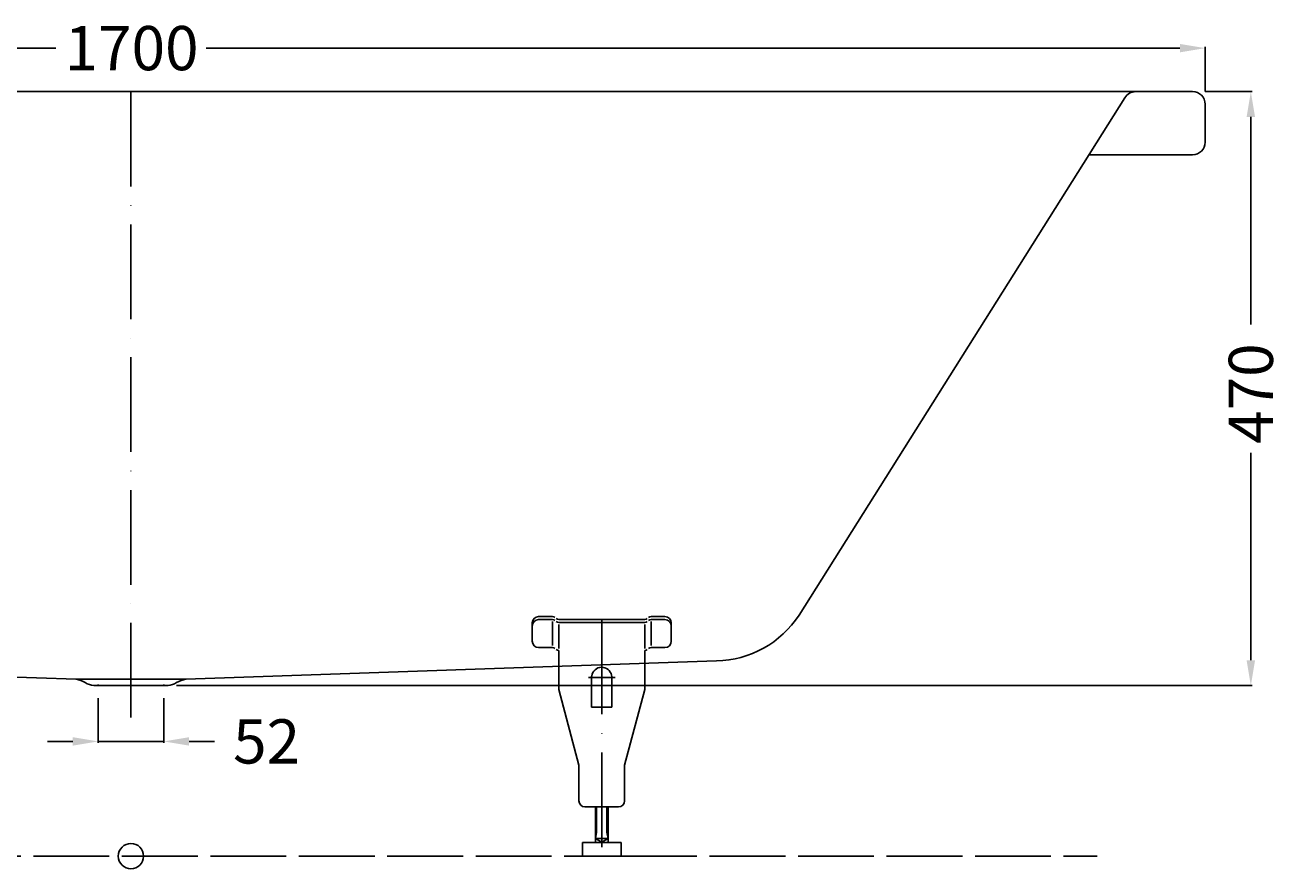
# Model space of a CAD drawing. Extents: x -850 to 915, y -10 to 658.
# Drawn here: x -84 to 915, y -10 to 658 of the extents above; entities that cross this region are included whole.
import ezdxf

# ---------------------------------------------------------------- set-up
doc = ezdxf.new("R2010")
doc.units = 0
doc.header["$LTSCALE"] = 50
doc.linetypes.add('22', pattern=[1.4, 1.2, -0.2])
doc.linetypes.add('31', pattern=[2.1, 1.5, -0.3, 0, -0.3])
doc.layers.get('0').update_dxf_attribs({"linetype": 'CONTINUOUS'})
doc.layers.get('DEFPOINTS').update_dxf_attribs({"linetype": 'CONTINUOUS'})
for name, color, linetype in [('TEAM-AXE', 10, '31'), ('TEAM-BODY', 2, 'CONTINUOUS'), ('TEAM-DET1', 4, 'CONTINUOUS'), ('TEAM-DET3', 14, 'CONTINUOUS'), ('TEAM-HIDE', 8, '22'), ('TEAM-INSP', 5, 'CONTINUOUS'), ('TEAM-KAN', 6, 'CONTINUOUS'), ('TEAM-MAS', 9, 'CONTINUOUS')]:
    doc.layers.add(name, color=color, linetype=linetype)
doc.dimstyles.get("Standard").update_dxf_attribs({"dimtxt": 2.5, "dimasz": 2.5, "dimexe": 1.25, "dimexo": 0.625, "dimtad": 1, "dimcen": 2.5, "dimazin": 3, "dimtfac": 1, "dimtmove": 0, "dimatfit": 3})

# ---------------------------------------------------------------- blocks, each defined once
blk = doc.blocks.new('*D1')
at = {"color": 9, "linetype": 'BYBLOCK'}
for p, q in [((12850, 20605), (12887.085701, 20605)), ((12886.085701, 20585), (12886.085701, 20420.75)), ((12886.085701, 20155), (12886.085701, 20319.25)), ((12036, 20135), (12887.085701, 20135))]:
    blk.add_line(p, q, dxfattribs=at)
for points in [[(12882.752367, 20585), (12889.419034, 20585), (12886.085701, 20605)], [(12882.752367, 20155), (12889.419034, 20155), (12886.085701, 20135)]]:
    blk.add_solid(points, dxfattribs=at)
at = {"layer": 'DEFPOINTS', "color": 0, "linetype": 'BYBLOCK'}
for p in [(12840, 20605), (12026, 20135), (12886.085701, 20135)]:
    blk.add_point(p, dxfattribs=at)
at = {"color": 11, "linetype": 'BYBLOCK'}
blk.add_text('470', height=35, rotation=90, dxfattribs=at).set_placement((12903.585701, 20326.25))
blk = doc.blocks.new('*D0')
at = {"color": 9, "linetype": 'BYBLOCK'}
for p, q in [((11150, 20605), (11150, 20640.384363)), ((11170, 20639.384363), (11940.5, 20639.384363)), ((12830, 20639.384363), (12059.5, 20639.384363)), ((12850, 20605), (12850, 20640.384363))]:
    blk.add_line(p, q, dxfattribs=at)
for points in [[(11170, 20642.717697), (11170, 20636.05103), (11150, 20639.384363)], [(12830, 20642.717697), (12830, 20636.05103), (12850, 20639.384363)]]:
    blk.add_solid(points, dxfattribs=at)
at = {"layer": 'DEFPOINTS', "color": 0, "linetype": 'BYBLOCK'}
for p in [(12850, 20639.384363), (11150, 20595), (12850, 20595)]:
    blk.add_point(p, dxfattribs=at)
at = {"color": 11, "linetype": 'BYBLOCK'}
blk.add_text('1700', height=35, dxfattribs=at).set_placement((11947.5, 20621.884363))
blk = doc.blocks.new('*D2')
at = {"color": 9, "linetype": 'BYBLOCK'}
for p, q in [((11974, 20125), (11974, 20089.784918)), ((12026, 20125), (12026, 20089.784918)), ((11954, 20090.784918), (11934, 20090.784918)), ((12026, 20090.784918), (11974, 20090.784918)), ((12046, 20090.784918), (12066, 20090.784918))]:
    blk.add_line(p, q, dxfattribs=at)
for points in [[(11954, 20094.118252), (11954, 20087.451585), (11974, 20090.784918)], [(12046, 20094.118252), (12046, 20087.451585), (12026, 20090.784918)]]:
    blk.add_solid(points, dxfattribs=at)
at = {"layer": 'DEFPOINTS', "color": 0, "linetype": 'BYBLOCK'}
for p in [(11974, 20135), (12026, 20135), (11974, 20090.784918)]:
    blk.add_point(p, dxfattribs=at)
at = {"color": 11, "linetype": 'BYBLOCK'}
blk.add_text('52', height=35, dxfattribs=at).set_placement((12080.819025, 20073.284918))

msp = doc.modelspace()

# ---------------------------------------------------------------- linework, layer by layer
at = {"layer": 'TEAM-AXE'}
for p, q in [((0, 605), (0, 105.524083)), ((372.5, 187.2363), (372.5, -5.35018)), ((361.92016, 141.44774), (383.07984, 141.44774))]:
    msp.add_line(p, q, dxfattribs=at)
at = {"layer": 'TEAM-BODY'}
for p, q in [((786.33854, 600.021909), (528.583685, 190.696779)), ((840, 605), (794.986109, 605)), ((850, 595), (850, 565)), ((-463.390944, 154.510746), (-43.460786, 139.977795)), ((463.390944, 154.510746), (43.460786, 139.977795)), ((-43.460786, 139.977795), (43.460786, 139.977795))]:
    msp.add_line(p, q, dxfattribs=at)
for centre, radius, start, end in [((794.986109, 595), 10, 90, 149.854947), ((840, 595), 10, 0, 90), ((840, 565), 10, 270, 0), ((461.63577, 234.49149), 80, 271.257152, 326.808856)]:
    msp.add_arc(centre, radius, start, end, dxfattribs=at)
at = {"layer": 'TEAM-DET1'}
for p, q in [((-794.985948, 605), (0, 605)), ((794.985948, 605), (0, 605)), ((840, 555), (757.987934, 555))]:
    msp.add_line(p, q, dxfattribs=at)
at = {"layer": 'TEAM-DET3'}
for p, q in [((317.5, 170.0781), (317.5, 184.61668)), ((322.5, 189.61668), (333.49976, 189.61668)), ((322.5, 187.2363), (333.49976, 187.2363)), ((333.49976, 166.62352), (333.49976, 185.6909)), ((406.50024, 187.2363), (338.49976, 187.2363)), ((406.50024, 184.85594), (338.49976, 184.85594)), ((338.49976, 164.24314), (338.49976, 183.31052)), ((406.50024, 164.24314), (406.50024, 183.31052)), ((422.5, 189.61668), (411.50024, 189.61668)), ((422.5, 187.2363), (411.50024, 187.2363)), ((411.50024, 166.62352), (411.50024, 185.6909)), ((427.5, 170.0781), (427.5, 184.61668)), ((322.5, 165.0781), (333.49976, 165.0781)), ((338.49976, 141.99064), (338.49976, 162.69712)), ((406.50024, 143.77104), (406.50024, 162.69774)), ((422.5, 165.0781), (411.50024, 165.0781)), ((338.49976, 131.88352), (338.49976, 141.99064)), ((364.4995, 117.76486), (364.4995, 141.44774)), ((380.50048, 117.76486), (380.50048, 141.44774)), ((406.50024, 131.88352), (406.50024, 143.77104)), ((338.49976, 131.88352), (354.4995, 71.9426)), ((406.50024, 131.88352), (390.50048, 71.9426)), ((364.4995, 117.76486), (380.50048, 117.76486)), ((354.4995, 43.76512), (354.4995, 71.9426)), ((390.50048, 43.76512), (390.50048, 71.9426)), ((359.25048, 39.01414), (385.7495, 39.01414)), ((367.5, 39.01414), (367.5, 10.80124)), ((368.44054, 39.01414), (368.44054, 19.01352)), ((376.56066, 19.01352), (376.56066, 39.01414)), ((377.5, 10.80124), (377.5, 39.01414)), ((357.15088, 10.80124), (387.85034, 10.80124)), ((357.15088, 10.80124), (357.15088, 0.00046)), ((368.44054, 19.01352), (367.5, 14.0007)), ((367.5, 14.0007), (372.83324, 10.80124)), ((377.5, 14.0007), (367.5, 14.0007)), ((372.16674, 10.80124), (377.5, 14.0007)), ((376.56066, 19.01352), (377.5, 14.0007)), ((387.85034, 10.80124), (387.85034, 0.00046)), ((357.15088, 0.00046), (387.85034, 0.00046))]:
    msp.add_line(p, q, dxfattribs=at)
for centre, radius, start, end in [((322.5, 184.61668), 5, 90, 180), ((322.5, 182.2363), 5, 90, 180), ((333.49976, 186.61618), 3, 49.501122, 90), ((333.49976, 184.23704), 3, 49.472038, 90), ((338.49976, 190.2368), 3, 229.501129, 270), ((338.49976, 187.85642), 3, 229.501129, 270), ((406.50024, 190.2368), 3, 270, 310.498871), ((406.50024, 187.85642), 3, 270, 310.498871), ((411.50024, 184.23704), 3, 90, 130.527954), ((411.50024, 186.61618), 3, 90, 130.51973), ((422.5, 184.61668), 5, 0, 90), ((422.5, 182.2363), 5, 0, 90), ((322.5, 170.0781), 5, 180, 270), ((422.5, 170.0781), 5, 270, 0), ((333.49976, 162.07762), 3, 49.472038, 90), ((338.49976, 165.697), 3, 229.480255, 270), ((406.50024, 165.697), 3, 270, 310.498871), ((411.50024, 162.07762), 3, 90, 130.527954), ((372.5, 141.44774), 8, 171.18338, 180), ((372.5, 141.44774), 8, 11.818751, 171.18338), ((372.5, 141.44774), 8, 0, 11.818751), ((359.25048, 43.76512), 4.75, 180, 270), ((385.7495, 43.76512), 4.75, 270, 0)]:
    msp.add_arc(centre, radius, start, end, dxfattribs=at)
at = {"layer": 'TEAM-HIDE'}
for p, q in [((-357.15088, -0.00046), (357.15088, 0.00046)), ((387.85034, 0.00046), (764.623479, 0.00046))]:
    msp.add_line(p, q, dxfattribs=at)
at = {"layer": 'TEAM-INSP'}
msp.add_circle((0, 0), 10, dxfattribs=at)
at = {"layer": 'TEAM-KAN'}
for p, q in [((29.37, 135), (-29.37, 135)), ((-26, 135), (-26, 135.727413)), ((26, 135), (26, 135.727413))]:
    msp.add_line(p, q, dxfattribs=at)
for centre, radius, start, end in [((-45.396497, 123.351205), 16.738891, 56.25533, 83.359371), ((45.396497, 123.351205), 16.738891, 96.640629, 123.74467), ((-27.974444, 150.204348), 15.26826, 237.877987, 264.755706), ((27.974444, 150.204348), 15.26826, 275.244294, 302.122013)]:
    msp.add_arc(centre, radius, start, end, dxfattribs=at)

# ---------------------------------------------------------------- dimensions: what is measured, and where the dimension line sits
at = {"layer": 'TEAM-MAS'}
dim = msp.add_linear_dim(base=(850, 639.384363), p1=(-850, 595), p2=(850, 595), dimstyle='Standard', override={"dimscale": 1}, dxfattribs=at)
dim.commit()
dim.dimension.update_dxf_attribs({"geometry": '*D0', "text_midpoint": (0, 639.384363), "insert": (-12000, -20000)})
dim = msp.add_linear_dim(base=(886.085701, 135), p1=(840, 605), p2=(26, 135), angle=90, dimstyle='Standard', override={"dimscale": 1}, dxfattribs=at)
dim.commit()
dim.dimension.update_dxf_attribs({"geometry": '*D1', "text_midpoint": (886.085701, 370), "insert": (-12000, -20000)})
dim = msp.add_linear_dim(base=(-26, 90.784918), p1=(26, 135), p2=(-26, 135), dimstyle='Standard', override={"dimscale": 1}, dxfattribs=at)
dim.commit()
dim.dimension.update_dxf_attribs({"geometry": '*D2', "text_midpoint": (109.985692, 90.784918), "dimtype": 128, "insert": (-12000, -20000)})

doc.saveas('drawing.dxf')
